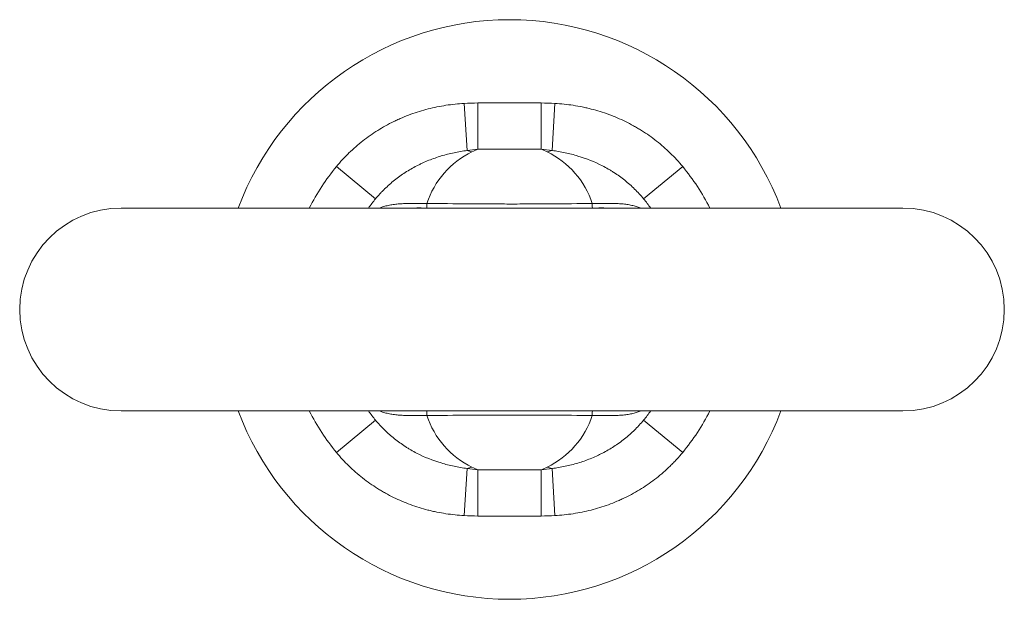
# Model space of a CAD drawing. Units: millimetres. Extents: x 101 to 273, y 42 to 245.
# Drawn here: x 103 to 137, y 42 to 62 of the extents above; entities that cross this region are included whole.
import ezdxf

# ---------------------------------------------------------------- set-up
doc = ezdxf.new("R2010")
doc.units = ezdxf.units.MM
doc.layers.add('1', color=7, linetype='Continuous', true_color=0xffffff)

msp = doc.modelspace()

# ---------------------------------------------------------------- linework, layer by layer
at = {"layer": '1', "color": 1, "linetype": 'Continuous', "lineweight": 13}
for p, q in [((118.71, 57.135), (118.611, 58.759)), ((119.085, 58.773), (121.269, 58.773)), ((119.085, 58.773), (119.085, 57.18)), ((121.269, 58.773), (121.269, 57.18)), ((121.743, 58.759), (121.644, 57.135)), ((121.269, 57.18), (119.085, 57.18)), ((115.549, 55.465), (114.199, 56.579)), ((124.805, 55.465), (126.155, 56.579)), ((115.549, 47.828), (114.199, 46.715)), ((124.805, 47.828), (126.155, 46.715)), ((118.71, 46.158), (118.611, 44.534)), ((119.085, 46.113), (119.085, 44.52)), ((119.085, 46.113), (121.269, 46.113)), ((121.269, 44.52), (121.269, 46.113)), ((121.743, 44.534), (121.644, 46.158)), ((121.269, 44.52), (119.085, 44.52))]:
    msp.add_line(p, q, dxfattribs=at)
at = {"layer": '1', "color": 1, "linetype": 'Continuous', "lineweight": 18}
for p, q in [((133.761, 55.147), (106.761, 55.147)), ((106.761, 48.147), (133.761, 48.147))]:
    msp.add_line(p, q, dxfattribs=at)
for centre, radius, start, end in [((120.177, 51.647), 10, 20.4919, 159.5081), ((120.177, 51.647), 6, 140.4769, 144.3148), ((120.177, 51.647), 6, 35.6853, 39.5231), ((106.761, 51.647), 3.5, 90, 270), ((133.761, 51.647), 3.5, 270, 90), ((120.177, 51.647), 10, 200.4863, 270), ((120.177, 51.647), 6, 215.6852, 219.5231), ((120.177, 51.647), 10, 270, 339.5137), ((120.177, 51.647), 6, 320.4769, 324.3147)]:
    msp.add_arc(centre, radius, start, end, dxfattribs=at)
at = {"layer": '1', "color": 1, "linetype": 'Continuous', "lineweight": 13}
for centre, radius, start, end in [((120.177, 54.378), 3, 115.6386, 162.0317), ((120.177, 54.378), 3, 17.958, 64.3614), ((120.177, 51.647), 7.75, 140.4769, 153.1539), ((120.177, 51.647), 7.75, 26.8461, 39.5231), ((120.177, 51.647), 7.75, 206.8461, 219.5231), ((120.177, 48.915), 3, 197.9683, 244.3614), ((120.177, 48.915), 3, 295.6386, 342.042), ((120.177, 51.647), 7.75, 320.4769, 333.1539)]:
    msp.add_arc(centre, radius, start, end, dxfattribs=at)
for centre, major_axis, ratio, start_param, end_param in [((118.879, 54.351), (1.298, -2.705), 0.689482, 2.533489, 2.60797), ((121.475, 54.351), (1.298, 2.705), 0.689482, 0.533623, 0.608104), ((117.323, 56.896), (-0.004, -1.75), 0.005142, 0.010205, 0.426634), ((123.031, 56.896), (0.007, -1.75), 0.008236, 5.856542, 6.266121), ((117.323, 46.397), (0.004, -1.75), 0.005142, 2.714959, 3.131388), ((123.031, 46.397), (-0.007, -1.75), 0.008236, 3.158657, 3.568236), ((118.879, 48.942), (-1.298, -2.705), 0.689482, 0.533623, 0.608104), ((121.475, 48.942), (-1.298, 2.705), 0.689482, 2.533489, 2.60797)]:
    msp.add_ellipse(centre, major_axis=major_axis, ratio=ratio, start_param=start_param, end_param=end_param, dxfattribs=at)
for points, knots in [([(114.199, 56.579), (114.267, 56.661), (114.337, 56.741), (114.445, 56.859), (114.482, 56.898), (114.556, 56.974), (114.594, 57.012), (114.784, 57.197), (114.943, 57.335), (115.274, 57.594), (115.618, 57.835), (115.987, 58.04), (116.226, 58.157), (116.274, 58.18), (116.371, 58.224), (116.517, 58.288), (116.664, 58.346), (116.961, 58.454), (117.161, 58.516), (117.567, 58.619), (117.773, 58.66), (118.188, 58.724), (118.399, 58.746), (118.611, 58.759)], [0, 0, 0, 0, 0.0625, 0.0625, 0.09375, 0.09375, 0.125, 0.125, 0.25, 0.25, 0.375, 0.5, 0.5, 0.53125, 0.53125, 0.5625, 0.625, 0.625, 0.75, 0.75, 0.875, 0.875, 1, 1, 1, 1]), ([(121.743, 58.759), (121.955, 58.746), (122.166, 58.724), (122.48, 58.676), (122.584, 58.657), (122.74, 58.626), (122.792, 58.614), (122.896, 58.591), (123.153, 58.528), (123.405, 58.45), (123.799, 58.306), (123.992, 58.223), (124.276, 58.085), (124.369, 58.036), (124.508, 57.959), (124.554, 57.933), (124.645, 57.879), (124.691, 57.851), (124.915, 57.71), (125.26, 57.467), (125.576, 57.191), (125.877, 56.898), (126.02, 56.743), (126.155, 56.579)], [0, 0, 0, 0, 0.125, 0.125, 0.1875, 0.1875, 0.21875, 0.21875, 0.25, 0.375, 0.375, 0.5, 0.5, 0.5625, 0.5625, 0.59375, 0.59375, 0.625, 0.625, 0.75, 0.875, 0.875, 1, 1, 1, 1]), ([(118.71, 57.135), (118.558, 57.114), (118.408, 57.088), (118.111, 57.025), (117.964, 56.988), (117.674, 56.901), (117.531, 56.851), (117.319, 56.766), (117.214, 56.721), (117.11, 56.672), (117.041, 56.639), (117.006, 56.622), (116.835, 56.534), (116.703, 56.457), (116.447, 56.292), (116.323, 56.204), (116.085, 56.014), (115.971, 55.913), (115.834, 55.779), (115.807, 55.751), (115.753, 55.696), (115.727, 55.668), (115.649, 55.583), (115.598, 55.524), (115.549, 55.465)], [0, 0, 0, 0, 0.125, 0.125, 0.25, 0.25, 0.375, 0.375, 0.4375, 0.46875, 0.46875, 0.5, 0.5, 0.625, 0.625, 0.75, 0.75, 0.875, 0.875, 0.90625, 0.90625, 0.9375, 0.9375, 1, 1, 1, 1]), ([(124.805, 55.465), (124.707, 55.584), (124.604, 55.696), (124.386, 55.91), (124.273, 56.01), (124.035, 56.2), (123.911, 56.289), (123.75, 56.394), (123.717, 56.414), (123.652, 56.454), (123.553, 56.513), (123.453, 56.568), (123.115, 56.742), (122.832, 56.855), (122.466, 56.965), (122.393, 56.985), (122.244, 57.023), (122.17, 57.04), (121.946, 57.088), (121.795, 57.114), (121.644, 57.135)], [0, 0, 0, 0, 0.125, 0.125, 0.25, 0.25, 0.375, 0.375, 0.40625, 0.40625, 0.4375, 0.5, 0.5, 0.75, 0.75, 0.8125, 0.8125, 0.875, 0.875, 1, 1, 1, 1]), ([(115.688, 55.147), (115.721, 55.16), (115.754, 55.173), (115.84, 55.201), (115.893, 55.216), (116.002, 55.242), (116.058, 55.253), (116.172, 55.272), (116.23, 55.279), (116.348, 55.291), (116.408, 55.295), (116.533, 55.3), (116.597, 55.302), (116.697, 55.302), (116.731, 55.303), (116.8, 55.302), (116.835, 55.302), (116.942, 55.301), (117.016, 55.301), (117.111, 55.3), (117.13, 55.3), (117.169, 55.301), (117.188, 55.301), (117.246, 55.301), (117.284, 55.302), (117.323, 55.303)], [0, 0, 0, 0, 0.075892, 0.075892, 0.191406, 0.191406, 0.306919, 0.306919, 0.422433, 0.422433, 0.537946, 0.537946, 0.65346, 0.65346, 0.711216, 0.711216, 0.768973, 0.768973, 0.884487, 0.884487, 0.913365, 0.913365, 0.942243, 0.942243, 1, 1, 1, 1]), ([(117.323, 55.303), (117.799, 55.302), (118.275, 55.298), (118.988, 55.292), (119.226, 55.29), (119.701, 55.288), (119.939, 55.287), (120.415, 55.287), (120.653, 55.287), (121.128, 55.289), (121.366, 55.291), (122.08, 55.296), (122.555, 55.301), (123.031, 55.303)], [0, 0, 0, 0, 0.25, 0.25, 0.375, 0.375, 0.5, 0.5, 0.625, 0.625, 0.75, 0.75, 1, 1, 1, 1]), ([(123.031, 55.303), (123.109, 55.301), (123.185, 55.3), (123.28, 55.301), (123.298, 55.301), (123.336, 55.301), (123.355, 55.302), (123.41, 55.302), (123.447, 55.303), (123.518, 55.304), (123.553, 55.305), (123.622, 55.305), (123.655, 55.305), (123.753, 55.305), (123.817, 55.305), (123.94, 55.3), (123.999, 55.297), (124.117, 55.287), (124.174, 55.28), (124.287, 55.263), (124.342, 55.253), (124.45, 55.228), (124.503, 55.214), (124.598, 55.184), (124.641, 55.168), (124.683, 55.151)], [0, 0, 0, 0, 0.11295, 0.11295, 0.141187, 0.141187, 0.169424, 0.169424, 0.225899, 0.225899, 0.282374, 0.282374, 0.338849, 0.338849, 0.451799, 0.451799, 0.564748, 0.564748, 0.677698, 0.677698, 0.790647, 0.790647, 0.903597, 0.903597, 1, 1, 1, 1]), ([(117.323, 47.99), (117.245, 47.992), (117.169, 47.993), (117.056, 47.993), (117.018, 47.992), (116.944, 47.992), (116.907, 47.992), (116.853, 47.991), (116.835, 47.991), (116.8, 47.991), (116.782, 47.991), (116.731, 47.991), (116.697, 47.991), (116.597, 47.992), (116.534, 47.993), (116.409, 47.998), (116.349, 48.003), (116.231, 48.014), (116.173, 48.021), (116.088, 48.035), (116.06, 48.04), (116.004, 48.051), (115.977, 48.057), (115.895, 48.077), (115.841, 48.092), (115.761, 48.118), (115.732, 48.129), (115.704, 48.139)], [0, 0, 0, 0, 0.116939, 0.116939, 0.175408, 0.175408, 0.233877, 0.233877, 0.263112, 0.263112, 0.292346, 0.292346, 0.350816, 0.350816, 0.467754, 0.467754, 0.584693, 0.584693, 0.701631, 0.701631, 0.760101, 0.760101, 0.81857, 0.81857, 0.935508, 0.935508, 1, 1, 1, 1]), ([(123.031, 47.991), (122.555, 47.992), (122.08, 47.997), (121.366, 48.002), (121.128, 48.004), (120.653, 48.006), (120.415, 48.006), (119.939, 48.006), (119.701, 48.005), (119.226, 48.003), (118.988, 48.001), (118.275, 47.995), (117.799, 47.991), (117.323, 47.99)], [0, 0, 0, 0, 0.25, 0.25, 0.375, 0.375, 0.5, 0.5, 0.625, 0.625, 0.75, 0.75, 1, 1, 1, 1]), ([(124.686, 48.143), (124.642, 48.125), (124.598, 48.109), (124.501, 48.079), (124.449, 48.064), (124.368, 48.046), (124.341, 48.04), (124.286, 48.03), (124.258, 48.025), (124.174, 48.013), (124.117, 48.006), (124, 47.996), (123.94, 47.993), (123.817, 47.989), (123.753, 47.988), (123.654, 47.988), (123.621, 47.988), (123.552, 47.989), (123.517, 47.989), (123.411, 47.991), (123.338, 47.992), (123.243, 47.993), (123.224, 47.993), (123.185, 47.993), (123.166, 47.993), (123.108, 47.992), (123.07, 47.992), (123.031, 47.991)], [0, 0, 0, 0, 0.09915, 0.09915, 0.211756, 0.211756, 0.268059, 0.268059, 0.324363, 0.324363, 0.436969, 0.436969, 0.549575, 0.549575, 0.662181, 0.662181, 0.718484, 0.718484, 0.774788, 0.774788, 0.887394, 0.887394, 0.915545, 0.915545, 0.943697, 0.943697, 1, 1, 1, 1]), ([(115.549, 47.828), (115.647, 47.709), (115.75, 47.597), (115.967, 47.384), (116.081, 47.283), (116.319, 47.093), (116.443, 47.004), (116.604, 46.9), (116.637, 46.879), (116.702, 46.839), (116.801, 46.78), (116.901, 46.726), (117.239, 46.551), (117.522, 46.439), (117.887, 46.328), (117.961, 46.308), (118.11, 46.27), (118.184, 46.253), (118.408, 46.205), (118.558, 46.179), (118.71, 46.158)], [0, 0, 0, 0, 0.125, 0.125, 0.25, 0.25, 0.375, 0.375, 0.40625, 0.40625, 0.4375, 0.5, 0.5, 0.75, 0.75, 0.8125, 0.8125, 0.875, 0.875, 1, 1, 1, 1]), ([(121.644, 46.158), (121.796, 46.179), (121.946, 46.205), (122.243, 46.268), (122.39, 46.305), (122.68, 46.392), (122.823, 46.442), (123.035, 46.527), (123.14, 46.572), (123.244, 46.621), (123.313, 46.654), (123.348, 46.671), (123.519, 46.759), (123.651, 46.836), (123.907, 47.001), (124.03, 47.09), (124.268, 47.279), (124.383, 47.38), (124.52, 47.515), (124.547, 47.542), (124.601, 47.597), (124.627, 47.625), (124.705, 47.711), (124.756, 47.769), (124.805, 47.828)], [0, 0, 0, 0, 0.125, 0.125, 0.25, 0.25, 0.375, 0.375, 0.4375, 0.46875, 0.46875, 0.5, 0.5, 0.625, 0.625, 0.75, 0.75, 0.875, 0.875, 0.90625, 0.90625, 0.9375, 0.9375, 1, 1, 1, 1]), ([(118.611, 44.534), (118.399, 44.547), (118.188, 44.569), (117.874, 44.617), (117.77, 44.636), (117.613, 44.667), (117.561, 44.679), (117.458, 44.702), (117.201, 44.765), (116.949, 44.843), (116.555, 44.988), (116.362, 45.07), (116.078, 45.208), (115.985, 45.257), (115.846, 45.334), (115.8, 45.361), (115.709, 45.415), (115.663, 45.442), (115.438, 45.583), (115.094, 45.826), (114.778, 46.102), (114.477, 46.395), (114.334, 46.55), (114.199, 46.715)], [0, 0, 0, 0, 0.125, 0.125, 0.1875, 0.1875, 0.21875, 0.21875, 0.25, 0.375, 0.375, 0.5, 0.5, 0.5625, 0.5625, 0.59375, 0.59375, 0.625, 0.625, 0.75, 0.875, 0.875, 1, 1, 1, 1]), ([(126.155, 46.715), (126.087, 46.632), (126.017, 46.552), (125.909, 46.434), (125.872, 46.395), (125.797, 46.319), (125.76, 46.281), (125.57, 46.096), (125.411, 45.958), (125.08, 45.699), (124.736, 45.458), (124.367, 45.253), (124.128, 45.136), (124.08, 45.114), (123.983, 45.069), (123.837, 45.005), (123.69, 44.947), (123.393, 44.839), (123.192, 44.777), (122.787, 44.674), (122.581, 44.633), (122.166, 44.569), (121.955, 44.547), (121.743, 44.534)], [0, 0, 0, 0, 0.0625, 0.0625, 0.09375, 0.09375, 0.125, 0.125, 0.25, 0.25, 0.375, 0.5, 0.5, 0.53125, 0.53125, 0.5625, 0.625, 0.625, 0.75, 0.75, 0.875, 0.875, 1, 1, 1, 1])]:
    msp.add_open_spline(points, degree=3, knots=knots, dxfattribs=at)
for points in [[(118.611, 58.759), (118.769, 58.769), (118.927, 58.773), (119.085, 58.773)], [(121.269, 58.773), (121.427, 58.773), (121.585, 58.769), (121.743, 58.759)], [(119.085, 57.18), (118.96, 57.168), (118.835, 57.153), (118.71, 57.135)], [(119.085, 57.18), (119.016, 57.148), (118.947, 57.115), (118.879, 57.082)], [(121.644, 57.135), (121.519, 57.153), (121.394, 57.168), (121.269, 57.18)], [(121.475, 57.082), (121.407, 57.115), (121.338, 57.148), (121.269, 57.18)], [(118.71, 46.158), (118.835, 46.14), (118.96, 46.125), (119.085, 46.113)], [(118.879, 46.211), (118.947, 46.178), (119.016, 46.145), (119.085, 46.113)], [(121.269, 46.113), (121.338, 46.145), (121.407, 46.178), (121.475, 46.211)], [(121.269, 46.113), (121.394, 46.125), (121.519, 46.14), (121.644, 46.158)], [(119.085, 44.52), (118.927, 44.52), (118.769, 44.525), (118.611, 44.534)], [(121.743, 44.534), (121.585, 44.525), (121.427, 44.52), (121.269, 44.52)]]:
    msp.add_open_spline(points, degree=3, dxfattribs=at)
at = {"layer": '1', "color": 1, "linetype": 'Continuous', "lineweight": 18}
for points, knots in [([(116.811, 55.147), (116.814, 55.147), (116.919, 55.149), (117.024, 55.15), (117.129, 55.15)], [0, 0, 0, 0, 0.035333, 1, 1, 1, 1]), ([(123.263, 55.15), (123.302, 55.15), (123.404, 55.15), (123.505, 55.148), (123.566, 55.147)], [0, 0, 0, 0, 0.381382, 1, 1, 1, 1])]:
    msp.add_open_spline(points, degree=3, knots=knots, dxfattribs=at)

doc.saveas('drawing.dxf')
